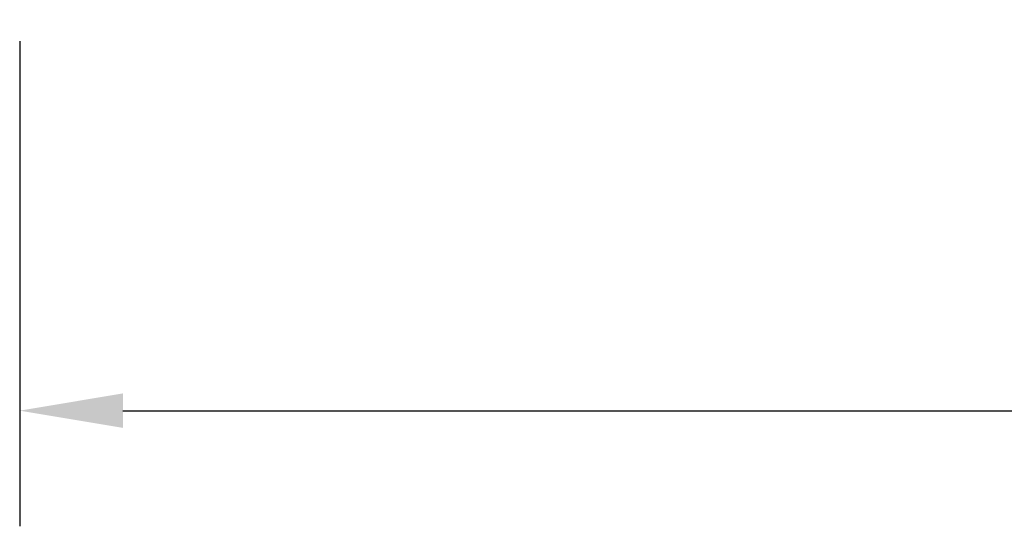
# Model space of a CAD drawing. Units: inches. Extents: x 25.4 to 34.95, y 28.91 to 31.7.
# Drawn here: x 25.4 to 26.6, y 28.91 to 29.52 of the extents above; entities that cross this region are included whole.
import ezdxf

# ---------------------------------------------------------------- set-up
doc = ezdxf.new("R2010")
doc.units = ezdxf.units.IN
doc.header["$MEASUREMENT"] = 0
doc.header["$PDMODE"] = 3
doc.layers.get('Defpoints').update_dxf_attribs({"color": 252, "linetype": 'CONTINUOUS'})
doc.layers.add('DIM', color=1, linetype='CONTINUOUS')
doc.styles.add('STD', font='ARIAL.TTF')
doc.dimstyles.new('F-DIM1$0', dxfattribs={"dimtxt": 0.125, "dimasz": 0.125, "dimexe": 0.14, "dimexo": 0.07, "dimgap": 0.09, "dimtad": 0, "dimtih": 1, "dimtoh": 1, "dimdec": 6, "dimzin": 3, "dimdsep": 46, "dimlunit": 5, "dimtxsty": 'STD', "dimcen": 0, "dimclrd": 2, "dimclre": 3, "dimclrt": 256, "dimadec": 0, "dimazin": 0, "dimtfac": 1, "dimtdec": 6, "dimtofl": 0, "dimtmove": 1, "dimatfit": 3, "dimfxl": 0, "dimfrac": 2, "dimtolj": 1, "dimtzin": 0, "dimarcsym": 0})

# ---------------------------------------------------------------- blocks, each defined once
blk = doc.blocks.new('*D2')
at = {"layer": 'Defpoints', "color": 0}
for p in [(25.4037, 29.5681), (33.4037, 29.5481), (33.4037, 29.0509)]:
    blk.add_point(p, dxfattribs=at)
at = {"layer": 'DIM', "color": 3, "lineweight": -2}
for p, q in [((25.4037, 29.4981), (25.4037, 28.9109)), ((33.4037, 29.4781), (33.4037, 28.9109))]:
    blk.add_line(p, q, dxfattribs=at)
at = {"layer": 'DIM', "color": 2, "lineweight": -2}
for p, q in [((25.5287, 29.0509), (29.2417, 29.0509)), ((33.2787, 29.0509), (29.5656, 29.0509))]:
    blk.add_line(p, q, dxfattribs=at)
at = {"layer": 'DIM', "color": 2}
for points in [[(25.5287, 29.0718), (25.5287, 29.0301), (25.4037, 29.0509)], [(33.2787, 29.0718), (33.2787, 29.0301), (33.4037, 29.0509)]]:
    blk.add_solid(points, dxfattribs=at)
at = {"layer": 'DIM', "insert": (29.4037, 29.0509), "char_height": 0.125, "attachment_point": 5, "style": 'STD'}
blk.add_mtext('\\A1;8"', dxfattribs=at)

msp = doc.modelspace()

# ---------------------------------------------------------------- dimensions: what is measured, and where the dimension line sits
at = {"layer": 'DIM'}
dim = msp.add_linear_dim(base=(33.4036718, 29.0509441), p1=(25.4036718, 29.5680881), p2=(33.4036718, 29.5480881), dimstyle='F-DIM1$0', override={"dimpost": '"'}, dxfattribs=at)
dim.commit()
dim.dimension.update_dxf_attribs({"geometry": '*D2', "text_midpoint": (29.4036718, 29.0509441)})

doc.saveas('drawing.dxf')
